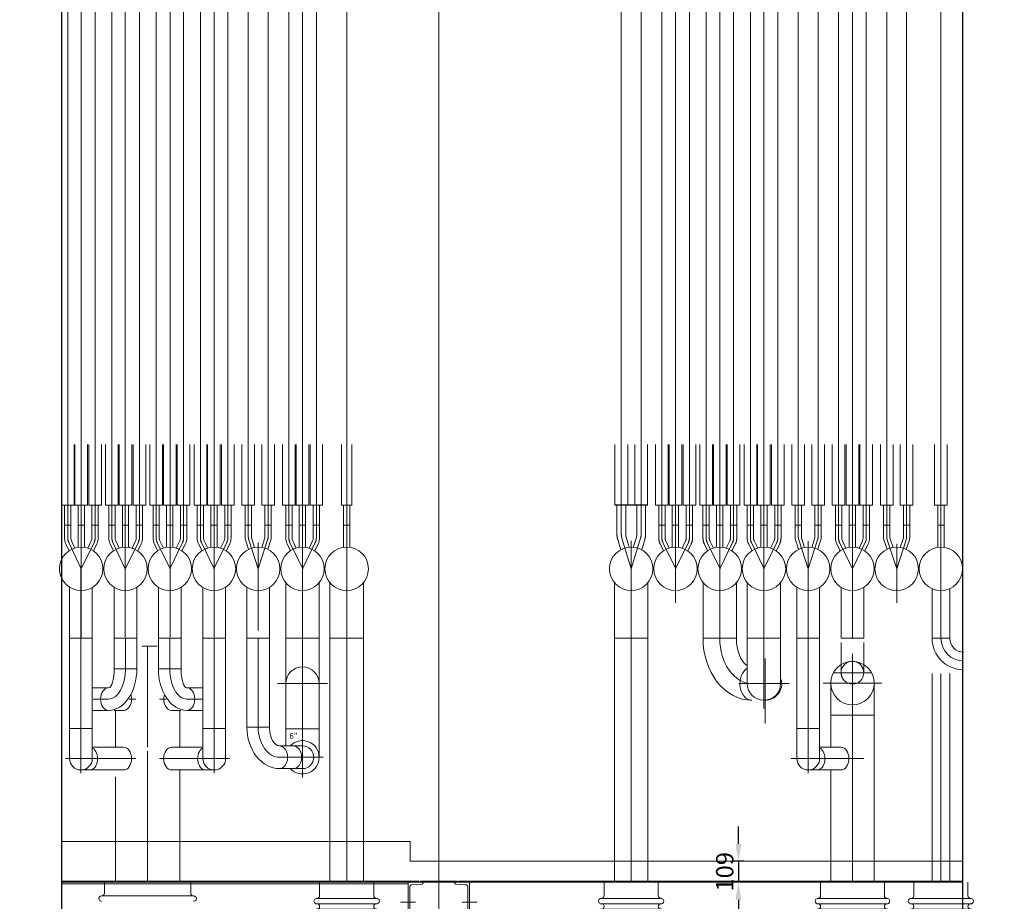
# Model space of a CAD drawing. Extents: x -105590 to 440699, y -64363 to 197490.
# Drawn here: x 261707 to 266671, y 41785 to 46228 of the extents above; entities that cross this region are included whole.
import ezdxf
from ezdxf.enums import TextEntityAlignment as Align

# ---------------------------------------------------------------- set-up
doc = ezdxf.new("R2010")
doc.units = 0
doc.header["$LTSCALE"] = 1000
doc.header["$MEASUREMENT"] = 0
for name, pattern in [('CENTER', [23.75, 20, -1.5, 0.75, -1.5]), ('DIVIDE2', [66, 60, -1.5, 0.75, -1.5, 0.75, -1.5]), ('HIDDEN', [0.375, 0.25, -0.125])]:
    doc.linetypes.add(name, pattern=pattern)
doc.layers.get('Defpoints').update_dxf_attribs({"linetype": 'CONTINUOUS'})
for name, color, linetype, lineweight in [('11CENTER-PIPE', 7, 'CONTINUOUS', 0), ('21STRUCT-STEEL', 7, 'CONTINUOUS', 0), ('31BOILER', 7, 'CONTINUOUS', 0), ('62DONOTUSETXT', 7, 'CONTINUOUS', 0), ('9PRESS-PARTS', 7, 'CONTINUOUS', 0)]:
    doc.layers.add(name, color=color, linetype=linetype, lineweight=lineweight)
for name, color, linetype in [('DIM', 2, 'CONTINUOUS'), ('DIM_SYMB', 3, 'CONTINUOUS'), ('DIVIDE2', 3, 'DIVIDE2')]:
    doc.layers.add(name, color=color, linetype=linetype)
doc.styles.add('DFT', font='txt.shx', dxfattribs={"width": 0.67, "bigfont": 'bzdft.shx'})
doc.styles.add('TXT', font='txt.shx')
doc.dimstyles.new('STANDARD$0', dxfattribs={"dimscale": 15, "dimtxt": 3.5, "dimasz": 3.5, "dimexe": 1, "dimexo": 0, "dimgap": 1.2, "dimtad": 1, "dimdec": 0, "dimzin": 0, "dimdsep": 46, "dimtxsty": 'DFT', "dimcen": 3, "dimclrd": 2, "dimclre": 2, "dimclrt": 5, "dimaunit": 1, "dimadec": 0, "dimazin": 0, "dimtfac": 1, "dimtdec": 0, "dimtix": 1, "dimtmove": 2, "dimatfit": 3, "dimfxl": 0, "dimtolj": 1, "dimtzin": 1, "dimarcsym": 0})

# ---------------------------------------------------------------- blocks, each defined once
blk = doc.blocks.new('BELL$6')
at = {"layer": '11CENTER-PIPE', "color": 1, "linetype": 'Continuous', "lineweight": 0}
for p, q in [((-136.5, 350), (136.5, 350)), ((-136.5, 350), (-136.5, 339)), ((136.5, 350), (136.5, 339)), ((-150.8, 324.7), (140.7, 324.7)), ((136.5, 344), (-136.5, 344)), ((150.7, 297.7), (-150.8, 297.7)), ((-150.8, 270.6), (150.7, 270.6)), ((150.7, 243.5), (-150.8, 243.5)), ((-150.8, 216.4), (150.7, 216.4)), ((150.7, 189.4), (-150.8, 189.4)), ((-150.8, 162.3), (150.7, 162.3)), ((150.7, 135.2), (-150.8, 135.2)), ((-150.8, 108.1), (157.7, 108.1)), ((150.7, 81.1), (-150.8, 81.1)), ((-136.5, 67.5), (-136.5, 0)), ((136.5, 67.5), (136.5, 0))]:
    blk.add_line(p, q, dxfattribs=at)
for centre, start, end in [((-150.7, 339), 270.0011, 0.0014), ((150.7, 339), 179.9986, 269.9989)]:
    blk.add_arc(centre, 14.2, start, end, dxfattribs=at)
for centre, major_axis, start_param, end_param in [((-150.7, 311.2), (14.2, 0), 1.570778, 4.712408), ((150.7, 311.2), (-14.2, 0), 1.570778, 4.712408), ((-150.7, 257.1), (14.2, 0), 1.570778, 4.712408), ((-150.7, 284.1), (14.2, 0), 4.712408, 7.853963), ((150.7, 284.1), (-14.2, 0), 4.712408, 7.853963), ((150.7, 257.1), (-14.2, 0), 1.570778, 4.712408), ((-150.7, 202.9), (14.2, 0), 1.570778, 4.712408), ((-150.7, 230), (14.2, 0), 4.712408, 7.853963), ((150.7, 230), (-14.2, 0), 4.712408, 7.853963), ((150.7, 202.9), (-14.2, 0), 1.570778, 4.712408), ((-150.7, 148.8), (14.2, 0), 1.570778, 4.712408), ((-150.7, 175.8), (14.2, 0), 4.712408, 7.853963), ((150.7, 175.8), (-14.2, 0), 4.712408, 7.853963), ((150.7, 148.8), (-14.2, 0), 1.570778, 4.712408), ((-150.7, 94.6), (14.2, 0), 1.570778, 4.712408), ((-150.7, 121.7), (14.2, 0), 4.712408, 7.853963), ((150.7, 121.7), (-14.2, 0), 4.712408, 7.853963), ((150.7, 94.6), (-14.2, 0), 1.570778, 4.712408), ((-150.7, 67.5), (14.2, 0), 0, 1.570778), ((150.7, 67.5), (-14.2, 0), 4.712408, 6.283185)]:
    blk.add_ellipse(centre, major_axis=major_axis, ratio=0.95, start_param=start_param, end_param=end_param, dxfattribs=at)
blk = doc.blocks.new('BELL$8')
at = {"layer": '11CENTER-PIPE', "color": 1, "linetype": 'Continuous', "lineweight": 0}
for p, q in [((-160.5, 400), (160.5, 400)), ((-160.5, 400), (-160.5, 339)), ((160.5, 400), (160.5, 339)), ((-174.8, 324.7), (164.7, 324.7)), ((160.5, 344), (-160.5, 344)), ((174.7, 297.7), (-174.8, 297.7)), ((-174.8, 270.6), (174.7, 270.6)), ((174.7, 243.5), (-174.8, 243.5)), ((-174.8, 216.4), (174.7, 216.4)), ((174.7, 189.4), (-174.8, 189.4)), ((-174.8, 162.3), (174.7, 162.3)), ((174.7, 135.2), (-174.8, 135.2)), ((-174.8, 108.1), (181.7, 108.1)), ((174.7, 81.1), (-174.8, 81.1)), ((-160.5, 67.5), (-160.5, 0)), ((160.5, 67.5), (160.5, 0))]:
    blk.add_line(p, q, dxfattribs=at)
for centre, start, end in [((-174.7, 339), 270.0011, 0.0014), ((174.7, 339), 179.9986, 269.9989)]:
    blk.add_arc(centre, 14.2, start, end, dxfattribs=at)
for centre, major_axis, start_param, end_param in [((-174.7, 311.2), (14.2, 0), 1.570778, 4.712408), ((174.7, 311.2), (-14.2, 0), 1.570778, 4.712408), ((-174.7, 257.1), (14.2, 0), 1.570778, 4.712408), ((-174.7, 284.1), (14.2, 0), 4.712408, 7.853963), ((174.7, 284.1), (-14.2, 0), 4.712408, 7.853963), ((174.7, 257.1), (-14.2, 0), 1.570778, 4.712408), ((-174.7, 202.9), (14.2, 0), 1.570778, 4.712408), ((-174.7, 230), (14.2, 0), 4.712408, 7.853963), ((174.7, 230), (-14.2, 0), 4.712408, 7.853963), ((174.7, 202.9), (-14.2, 0), 1.570778, 4.712408), ((-174.7, 148.8), (14.2, 0), 1.570778, 4.712408), ((-174.7, 175.8), (14.2, 0), 4.712408, 7.853963), ((174.7, 175.8), (-14.2, 0), 4.712408, 7.853963), ((174.7, 148.8), (-14.2, 0), 1.570778, 4.712408), ((-174.7, 94.6), (14.2, 0), 1.570778, 4.712408), ((-174.7, 121.7), (14.2, 0), 4.712408, 7.853963), ((174.7, 121.7), (-14.2, 0), 4.712408, 7.853963), ((174.7, 94.6), (-14.2, 0), 1.570778, 4.712408), ((-174.7, 67.5), (14.2, 0), 0, 1.570778), ((174.7, 67.5), (-14.2, 0), 4.712408, 6.283185)]:
    blk.add_ellipse(centre, major_axis=major_axis, ratio=0.95, start_param=start_param, end_param=end_param, dxfattribs=at)
blk = doc.blocks.new('AT200')
at = {"layer": '11CENTER-PIPE', "color": 7, "linetype": 'HIDDEN', "lineweight": 0}
blk.add_line((-37.5, 0), (37.5, 0), dxfattribs=at)
at = {"layer": '21STRUCT-STEEL', "color": 3, "linetype": 'HIDDEN', "lineweight": 0}
blk.add_lwpolyline([(75, 100), (0, 100), (0, -100), (75, -100), (75, -97, 0.391015), (69.5, -91.1), (19.1, -87, -0.391018), (8.5, -75.6), (8.5, 75.6, -0.391018), (19.1, 87), (69.5, 91.1, 0.391015), (75, 97), (75, 100)], format="xyb", dxfattribs=at)
blk = doc.blocks.new('*D381')
at = {"layer": 'Defpoints', "color": 0, "transparency": 16777216}
for p in [(265358.8, 41987.2), (265330.3, 41881.2), (265358.8, 41881.2)]:
    blk.add_point(p, dxfattribs=at)
at = {"layer": 'DIM', "color": 2, "lineweight": -2, "transparency": 16777216}
for p, q in [((265330.3, 42074.7), (265330.3, 42162.2)), ((265358.8, 41987.2), (265305.3, 41987.2)), ((265330.3, 41987.2), (265330.3, 41881.2)), ((265358.8, 41881.2), (265305.3, 41881.2)), ((265330.3, 41793.7), (265330.3, 41706.2))]:
    blk.add_line(p, q, dxfattribs=at)
at = {"layer": 'DIM', "color": 2, "transparency": 16777216}
for points in [[(265315.7, 42074.7), (265344.9, 42074.7), (265330.3, 41987.2)], [(265315.7, 41793.7), (265344.9, 41793.7), (265330.3, 41881.2)]]:
    blk.add_solid(points, dxfattribs=at)
at = {"layer": 'DIM', "color": 5, "transparency": 16777216, "insert": (265261.5, 41934.2), "char_height": 87.5, "attachment_point": 5, "rotation": 90, "style": 'DFT'}
blk.add_mtext('\\A1;109', dxfattribs=at)

msp = doc.modelspace()

# ---------------------------------------------------------------- linework, layer by layer
at = {"layer": '11CENTER-PIPE', "color": 8, "linetype": 'Continuous'}
for p, q in [((261949.335, 43616.236), (261949.335, 47948.233)), ((262087.771, 43616.236), (262087.771, 47948.233)), ((262172.335, 43616.236), (262172.335, 47948.233)), ((262310.771, 43616.236), (262310.771, 47948.233)), ((262395.335, 43616.236), (262395.335, 47948.233)), ((262533.771, 43616.236), (262533.771, 47948.233)), ((262618.335, 43616.236), (262618.335, 47948.233)), ((262756.771, 43616.236), (262756.771, 47948.233)), ((262859.771, 43622.975), (262859.771, 47948.233)), ((262959.771, 43622.975), (262959.771, 47948.233)), ((263064.335, 43616.236), (263064.335, 47948.233)), ((263202.771, 43616.236), (263202.771, 47948.233)), ((264740.209, 43635.176), (264740.209, 47948.233)), ((264840.209, 43635.176), (264840.209, 47948.233)), ((264944.773, 43616.236), (264944.773, 47948.233)), ((265013.209, 43570.721), (265013.209, 47948.233)), ((265083.209, 43616.236), (265083.209, 47948.233)), ((265167.773, 43616.236), (265167.773, 47948.233)), ((265236.209, 43570.721), (265236.209, 47948.233)), ((265306.209, 43616.236), (265306.209, 47948.233)), ((265390.773, 43616.236), (265390.773, 47948.233)), ((265459.209, 43614.471), (265459.209, 47948.233)), ((265529.209, 43616.236), (265529.209, 47948.233)), ((265632.209, 43622.975), (265632.209, 47948.233)), ((265732.209, 43622.975), (265732.209, 47948.233)), ((265835.209, 43616.236), (265835.209, 47948.233)), ((265975.209, 43616.236), (265975.209, 47948.233)), ((266078.209, 43622.975), (266078.209, 47948.233)), ((266178.209, 43622.975), (266178.209, 47948.233)), ((266351.209, 43111.169), (266351.209, 47948.233)), ((263355.771, 43570.721), (263355.771, 47863.657))]:
    msp.add_line(p, q, dxfattribs=at)
at = {"layer": '11CENTER-PIPE', "color": 8, "linetype": 'Continuous', "lineweight": 0}
for p, q in [((262017.771, 43111.173), (262017.771, 47948.233)), ((262239.209, 47948.233), (262239.209, 43461.171)), ((262465.335, 47948.233), (262465.335, 43117.171)), ((262688.335, 47948.233), (262688.335, 43117.171)), ((263132.771, 43111.213), (263132.771, 47948.233)), ((265905.209, 43111.213), (265905.209, 47948.233)), ((263820.209, 39356.171), (263820.209, 47923.233)), ((261917.435, 43781.171), (261917.435, 44087.737)), ((261981.235, 43781.171), (261981.235, 44087.737)), ((261985.871, 43781.171), (261985.871, 44087.737)), ((262049.671, 43781.171), (262049.671, 44087.737)), ((262055.871, 43781.171), (262055.871, 44087.737)), ((262119.671, 43781.171), (262119.671, 44087.737)), ((262140.435, 43781.171), (262140.435, 44087.737)), ((262204.235, 43781.171), (262204.235, 44087.737)), ((262208.871, 43781.171), (262208.871, 44087.737)), ((262272.671, 43781.171), (262272.671, 44087.737)), ((262278.871, 43781.171), (262278.871, 44087.737)), ((262342.671, 43781.171), (262342.671, 44087.737)), ((262363.435, 43781.171), (262363.435, 44087.737)), ((262427.235, 43781.171), (262427.235, 44087.737)), ((262431.871, 43781.171), (262431.871, 44087.737)), ((262495.671, 43781.171), (262495.671, 44087.737)), ((262501.871, 43781.171), (262501.871, 44087.737)), ((262565.671, 43781.171), (262565.671, 44087.737)), ((262586.435, 43781.171), (262586.435, 44087.737)), ((262650.235, 43781.171), (262650.235, 44087.737)), ((262654.871, 43781.171), (262654.871, 44087.737)), ((262718.671, 43781.171), (262718.671, 44087.737)), ((262724.871, 43781.171), (262724.871, 44087.737)), ((262788.671, 43781.171), (262788.671, 44087.737)), ((261981.235, 43781.171), (261917.435, 43781.171)), ((261933.435, 43616.236), (261933.435, 43781.171)), ((261965.235, 43616.236), (261965.235, 43781.171)), ((261985.871, 43781.171), (262049.671, 43781.171)), ((262001.871, 43569.561), (262001.871, 43781.171)), ((262033.671, 43569.561), (262033.671, 43781.171)), ((262055.871, 43781.171), (262119.671, 43781.171)), ((262071.871, 43616.236), (262071.871, 43781.171)), ((262103.671, 43616.236), (262103.671, 43781.171)), ((262204.235, 43781.171), (262140.435, 43781.171)), ((262156.435, 43616.236), (262156.435, 43781.171)), ((262188.235, 43616.236), (262188.235, 43781.171)), ((262208.871, 43781.171), (262272.671, 43781.171)), ((262224.871, 43569.561), (262224.871, 43781.171)), ((262256.671, 43569.561), (262256.671, 43781.171)), ((262278.871, 43781.171), (262342.671, 43781.171)), ((262294.871, 43616.236), (262294.871, 43781.171)), ((262326.671, 43616.236), (262326.671, 43781.171)), ((262427.235, 43781.171), (262363.435, 43781.171)), ((262379.435, 43616.236), (262379.435, 43781.171)), ((262411.235, 43616.236), (262411.235, 43781.171)), ((262431.871, 43781.171), (262495.671, 43781.171)), ((262447.871, 43569.561), (262447.871, 43781.171)), ((262479.671, 43569.561), (262479.671, 43781.171)), ((262501.871, 43781.171), (262565.671, 43781.171)), ((262517.871, 43616.236), (262517.871, 43781.171)), ((262549.671, 43616.236), (262549.671, 43781.171)), ((262650.235, 43781.171), (262586.435, 43781.171)), ((262602.435, 43616.236), (262602.435, 43781.171)), ((262634.235, 43616.236), (262634.235, 43781.171)), ((262654.871, 43781.171), (262718.671, 43781.171)), ((262670.871, 43569.561), (262670.871, 43781.171)), ((262702.671, 43569.561), (262702.671, 43781.171)), ((262724.871, 43781.171), (262788.671, 43781.171)), ((262740.871, 43616.236), (262740.871, 43781.171)), ((262772.671, 43616.236), (262772.671, 43781.171)), ((261965.235, 43681.171), (261933.435, 43681.171)), ((262033.671, 43681.171), (262001.871, 43681.171)), ((262103.671, 43681.171), (262071.871, 43681.171)), ((262188.235, 43681.171), (262156.435, 43681.171)), ((262256.671, 43681.171), (262224.871, 43681.171)), ((262326.671, 43681.171), (262294.871, 43681.171)), ((262411.235, 43681.171), (262379.435, 43681.171)), ((262479.671, 43681.171), (262447.871, 43681.171)), ((262549.671, 43681.171), (262517.871, 43681.171)), ((262634.235, 43681.171), (262602.435, 43681.171)), ((262702.671, 43681.171), (262670.871, 43681.171)), ((262772.671, 43681.171), (262740.871, 43681.171)), ((261957.529, 43551.622), (261940.104, 43587.347)), ((261986.111, 43565.562), (261968.686, 43601.288)), ((262050.995, 43565.562), (262068.42, 43601.288)), ((262079.577, 43551.622), (262097.001, 43587.347)), ((262180.529, 43551.622), (262163.104, 43587.347)), ((262209.111, 43565.562), (262191.686, 43601.288)), ((262273.995, 43565.562), (262291.42, 43601.288)), ((262302.577, 43551.622), (262320.001, 43587.347)), ((262403.529, 43551.622), (262386.104, 43587.347)), ((262432.111, 43565.562), (262414.686, 43601.288)), ((262496.995, 43565.562), (262514.42, 43601.288)), ((262525.577, 43551.622), (262543.001, 43587.347)), ((262626.529, 43551.622), (262609.104, 43587.347)), ((262655.111, 43565.562), (262637.686, 43601.288)), ((262719.995, 43565.562), (262737.42, 43601.288)), ((262748.577, 43551.622), (262766.001, 43587.347)), ((262909.771, 43594.21), (262909.771, 43150.171)), ((265682.209, 43111.213), (265682.209, 43600.829)), ((261959.059, 43367.709), (261959.059, 43111.213)), ((262073.359, 43367.709), (262073.359, 43111.213)), ((262183.623, 43367.709), (262183.623, 43111.213)), ((262297.923, 43367.709), (262297.923, 43111.213)), ((262406.621, 43367.709), (262406.621, 43111.213)), ((262520.921, 43367.709), (262520.921, 43111.213)), ((262631.185, 43367.709), (262631.185, 43111.213)), ((262745.485, 43367.709), (262745.485, 43111.213)), ((262073.359, 43111.213), (261959.059, 43111.213)), ((261959.059, 42504.572), (261959.059, 43111.213)), ((262016.209, 43111.213), (262016.209, 42430.944)), ((262073.359, 43111.213), (262073.359, 42504.572)), ((262297.923, 43111.213), (262183.623, 43111.213)), ((262183.623, 43111.213), (262183.623, 42956.972)), ((262240.773, 43111.213), (262240.773, 42956.972)), ((262297.923, 42956.972), (262297.923, 43111.213)), ((262406.621, 43111.213), (262520.921, 43111.213)), ((262406.621, 42956.972), (262406.621, 43111.213)), ((262463.771, 43111.213), (262463.771, 42956.972)), ((262520.921, 43111.213), (262520.921, 42956.972)), ((262631.185, 43111.213), (262745.485, 43111.213)), ((262631.185, 43111.213), (262631.185, 42504.572)), ((262688.335, 43111.213), (262688.335, 42430.944)), ((262745.485, 42504.572), (262745.485, 43111.213)), ((262852.621, 42663.513), (262852.621, 43111.213)), ((262909.771, 42663.513), (262909.771, 43111.213)), ((262966.921, 42663.513), (262966.921, 43111.213)), ((263048.621, 43111.213), (263216.921, 43111.213)), ((263048.621, 42882.613), (263048.621, 43111.213)), ((263132.771, 42408.613), (263132.771, 43111.213)), ((263216.921, 43111.213), (263216.921, 42882.613)), ((263439.92, 43111.173), (263271.62, 43111.173)), ((263271.62, 43111.173), (263271.62, 41881.171)), ((263355.77, 43111.173), (263355.77, 41881.171)), ((263439.92, 43111.173), (263439.92, 41881.171)), ((264706.059, 41881.171), (264706.059, 43111.213)), ((264706.059, 43111.213), (264874.359, 43111.213)), ((264790.209, 41881.171), (264790.209, 43111.213)), ((264874.359, 41881.171), (264874.359, 43111.213)), ((265152.059, 43111.213), (265320.359, 43111.213)), ((265375.059, 42882.613), (265375.059, 43111.213)), ((265375.059, 43111.213), (265543.359, 43111.213)), ((265459.209, 42756.388), (265459.209, 43111.213)), ((265543.359, 43111.213), (265543.359, 42882.613)), ((265625.339, 42504.572), (265625.339, 43111.213)), ((265682.489, 43111.213), (265682.489, 42430.944)), ((265739.639, 43111.213), (265739.639, 42504.572)), ((265848.339, 43089.972), (265848.339, 42937.572)), ((265962.639, 43089.972), (265962.639, 42937.572)), ((266395.659, 43111.169), (266306.759, 43111.169)), ((262400.553, 43070.673), (262325.553, 43070.673)), ((262352.272, 43070.673), (262352.272, 42561.722)), ((265905.209, 42662.522), (265905.209, 43032.822)), ((265464.808, 43008.838), (265464.808, 42681.388)), ((262183.623, 42956.972), (262297.923, 42956.972)), ((262520.921, 42956.972), (262406.621, 42956.972)), ((266000.459, 42937.572), (265809.959, 42937.572)), ((265823.709, 42937.572), (265986.709, 42937.572)), ((266306.759, 42934.171), (266306.759, 41881.169)), ((266351.209, 42934.171), (266351.209, 41881.169)), ((266395.659, 42934.171), (266395.659, 41881.169)), ((266052.859, 42885.172), (265757.559, 42885.172)), ((265795.939, 42561.722), (265795.939, 42885.172)), ((262075.991, 42861.722), (262155.721, 42861.722)), ((262155.275, 42861.722), (262076.261, 42861.722)), ((262628.553, 42861.722), (262548.823, 42861.722)), ((262549.269, 42861.722), (262628.283, 42861.722)), ((263006.546, 42882.613), (263258.996, 42882.613)), ((263048.621, 42654.013), (263048.621, 42882.613)), ((263216.921, 42882.613), (263216.921, 42654.013)), ((265585.434, 42882.613), (265332.984, 42882.613)), ((266015.039, 41881.159), (266015.039, 42882.613)), ((262155.297, 42804.571), (262077.991, 42804.571)), ((262292.991, 42804.571), (262258.991, 42804.571)), ((262411.553, 42804.571), (262445.553, 42804.571)), ((262549.247, 42804.571), (262626.553, 42804.571)), ((262073.991, 42747.422), (262155.297, 42747.422)), ((262155.297, 42747.422), (262081.991, 42747.422)), ((262183.991, 42747.422), (262230.991, 42747.422)), ((262190.372, 42747.422), (262190.372, 42561.722)), ((262190.372, 42747.422), (262190.372, 42561.722)), ((262520.553, 42747.422), (262473.553, 42747.422)), ((262514.172, 42747.422), (262514.172, 42561.722)), ((262549.247, 42747.422), (262622.553, 42747.422)), ((262630.553, 42747.422), (262549.247, 42747.422)), ((265795.939, 42723.447), (266015.039, 42723.447)), ((265905.489, 41881.159), (265905.489, 42700.623)), ((261959.059, 42656.972), (262073.359, 42656.972)), ((262745.485, 42656.972), (262631.185, 42656.972)), ((262852.621, 42663.513), (262966.921, 42663.513)), ((263048.621, 42654.013), (263048.621, 42568.263)), ((263216.921, 42654.013), (263048.621, 42654.013)), ((263216.921, 42654.013), (263048.621, 42654.013)), ((263216.921, 42511.113), (263216.921, 42654.013)), ((265625.339, 42656.972), (265739.639, 42656.972)), ((262230.991, 42561.722), (262076.261, 42561.722)), ((262352.272, 42542.171), (262352.272, 41881.171)), ((262473.553, 42561.722), (262628.283, 42561.722)), ((263017.534, 42568.263), (263132.771, 42568.263)), ((265847.095, 42561.722), (265742.541, 42561.722)), ((262292.991, 42504.571), (261938.991, 42504.571)), ((262411.553, 42504.571), (262765.553, 42504.571)), ((263237.553, 42511.113), (263006.546, 42511.113)), ((265595.865, 42504.572), (265962.707, 42504.572)), ((262016.209, 42447.422), (262230.991, 42447.422)), ((262688.335, 42447.422), (262473.553, 42447.422)), ((262514.172, 42447.422), (262514.172, 41881.171)), ((263017.534, 42453.963), (263132.771, 42453.963)), ((265682.489, 42447.422), (265847.095, 42447.422)), ((265795.939, 41881.159), (265795.939, 42447.422)), ((262190.372, 42413.171), (262190.372, 41881.171)), ((262134.781, 41826.08), (262134.781, 41881.171)), ((262514.172, 41881.171), (262190.372, 41881.171)), ((262569.763, 41826.08), (262569.763, 41881.171)), ((263439.92, 41881.171), (263271.62, 41881.171)), ((262120.531, 41812.541), (262584.029, 41812.541))]:
    msp.add_line(p, q, dxfattribs=at)
at = {"layer": '11CENTER-PIPE', "color": 8, "linetype": 'CENTER', "lineweight": 0}
for p, q in [((262017.771, 43461.171), (261954.395, 43594.317)), ((262017.771, 43461.171), (262082.711, 43594.317)), ((262239.209, 43461.171), (262177.395, 43594.317)), ((262239.209, 43461.171), (262305.711, 43594.317)), ((262465.335, 43461.171), (262400.395, 43594.317)), ((262463.771, 43461.171), (262528.711, 43594.317)), ((262688.335, 43461.171), (262623.395, 43594.317)), ((262686.771, 43461.171), (262751.711, 43594.317)), ((262016.209, 43461.171), (262016.209, 43117.171)), ((262239.209, 43461.171), (262239.209, 43117.171))]:
    msp.add_line(p, q, dxfattribs=at)
at = {"layer": '11CENTER-PIPE', "color": 8, "linetype": 'Continuous', "lineweight": 0}
for centre, radius in [((262017.771, 43461.171), 109.55), ((262240.771, 43461.171), 109.55), ((262463.771, 43461.171), 109.55), ((262686.771, 43461.171), 109.55), ((265905.209, 42885.173), 109.55), ((265905.209, 42937.573), 57.15)]:
    msp.add_circle(centre, radius, dxfattribs=at)
for centre, radius, start, end in [((261999.335, 43616.236), 65.9, 180, 206), ((261999.335, 43616.236), 34.1, 180, 206), ((262037.771, 43616.236), 34.1, 334, 0), ((262037.771, 43616.236), 65.9, 334, 0), ((262222.335, 43616.236), 65.9, 180, 206), ((262222.335, 43616.236), 34.1, 180, 206), ((262260.771, 43616.236), 34.1, 334, 0), ((262260.771, 43616.236), 65.9, 334, 0), ((262445.335, 43616.236), 65.9, 180, 206), ((262445.335, 43616.236), 34.1, 180, 206), ((262483.771, 43616.236), 34.1, 334, 0), ((262483.771, 43616.236), 65.9, 334, 0), ((262668.335, 43616.236), 65.9, 180, 206), ((262668.335, 43616.236), 34.1, 180, 206), ((262706.771, 43616.236), 34.1, 334, 0), ((262706.771, 43616.236), 65.9, 334, 0), ((266465.509, 43111.169), 158.75, 180, 270), ((266465.509, 43111.169), 114.3, 180, 270), ((266465.509, 43111.169), 69.85, 180, 270), ((263132.771, 42882.613), 84.15, 0, 180), ((265905.49, 42937.572), 57.15, 180, 0), ((265464.808, 42882.613), 84.15, 270, 14.210364), ((265459.209, 42882.613), 84.15, 180, 0), ((263132.771, 42511.114), 84.15, 222.777047, 137.223411), ((263132.771, 42511.113), 57.15, 270, 90), ((262016.21, 42504.572), 57.15, 180, 0), ((262688.334, 42504.572), 57.15, 180, 0), ((265682.49, 42504.572), 57.15, 180, 0)]:
    msp.add_arc(centre, radius, start, end, dxfattribs=at)
at = {"layer": '11CENTER-PIPE', "color": 8, "linetype": 'CENTER', "lineweight": 0}
for centre, start, end in [((261999.335, 43616.236), 180, 206), ((262037.771, 43616.236), 334, 0), ((262222.335, 43616.236), 180, 206), ((262260.771, 43616.236), 334, 0), ((262445.335, 43616.236), 180, 206), ((262483.771, 43616.236), 334, 0), ((262668.335, 43616.236), 180, 206), ((262706.771, 43616.236), 334, 0)]:
    msp.add_arc(centre, 50, start, end, dxfattribs=at)
at = {"layer": '11CENTER-PIPE', "color": 8, "linetype": 'Continuous', "lineweight": 0, "extrusion": (0, 0, -1)}
for centre, major_axis, ratio, start_param, end_param in [((265397.853, 43111.213), (0, 312.75), 0.78591386, 3.14159265, 4.71238898), ((265397.853, 43111.213), (0, 228.6), 0.70710656, 3.14159265, 4.71238898), ((265397.853, 43111.213), (0, 144.45), 0.53648017, 3.45696943, 4.71238898), ((262155.297, 42956.972), (0, 209.551), 0.68062667, 1.57079633, 3.14159265), ((262155.297, 42956.972), (0, 152.401), 0.56086246, 1.57079633, 3.14159265), ((262155.297, 42956.972), (0, 95.251), 0.2973827, 1.57079633, 3.14159265), ((262549.247, 42956.972), (0, 209.551), 0.68062667, 3.14159265, 4.71238898), ((262549.247, 42956.972), (0, 152.401), 0.56086246, 3.14159265, 4.71238898), ((262549.247, 42956.972), (0, 95.251), 0.2973827, 3.14159265, 4.71238898), ((265397.853, 42882.613), (0, 84.15), 0.70710678, 3.14159299, 5.87164947), ((262155.296, 42804.572), (0, 57.15), 0.70710678, 3.14159265, 6.28265579), ((262549.247, 42804.572), (0, 57.15), 0.70710678, 0.00052951, 3.14159265), ((262230.99, 42804.572), (0, 57.15), 0.70710678, 1.2174726, 3.14159047), ((262473.553, 42804.572), (0, 57.15), 0.70710678, 3.14159484, 5.06571271), ((263017.534, 42663.513), (0, 209.55), 0.78698659, 3.14159265, 4.71238898), ((263017.534, 42663.513), (0, 152.4), 0.70710656, 3.14159265, 4.71238898), ((263017.534, 42663.513), (0, 95.25), 0.5313705, 3.14159265, 4.71238898), ((262059.947, 42504.572), (0, 57.15), 0.70710678, 0.37497628, 3.14159047), ((262230.99, 42504.572), (0, 57.15), 0.70710678, 0.00000945, 3.14159047), ((262473.553, 42504.572), (0, 57.15), 0.70710678, 3.14159484, 6.28317586), ((262644.597, 42504.572), (0, 57.15), 0.70710678, 3.14159484, 5.90820903), ((263017.534, 42511.113), (0, 57.15), 0.70710656, -0.00001218, 3.14159264), ((263088.134, 42511.113), (0, 57.15), 0.70710678, -0.00000219, 3.14159478), ((265726.227, 42504.572), (0, 57.15), 0.70710678, 0.37497628, 3.14159047), ((265847.094, 42504.572), (0, 57.15), 0.70710678, 0.00000945, 3.14159047), ((262120.53, 41799.005), (14.25, 0), 0.95, 1.5707777, 4.71240783), ((262120.53, 41826.08), (-14.25, 0), 0.95, 3.14159265, 4.71237022), ((262584.013, 41826.08), (14.25, 0), 0.95, 1.57081509, 3.14159265), ((262584.013, 41799.005), (-14.25, 0), 0.95, 1.57077747, 4.7124076)]:
    msp.add_ellipse(centre, major_axis=major_axis, ratio=ratio, start_param=start_param, end_param=end_param, dxfattribs=at)
at = {"layer": '31BOILER', "color": 8, "linetype": 'CENTER', "lineweight": 0}
for p, q in [((263675.205, 42087.171), (261917.435, 42087.171)), ((263675.205, 42087.171), (263675.205, 41987.171)), ((263675.205, 41987.171), (266460.759, 41987.171))]:
    msp.add_line(p, q, dxfattribs=at)
at = {"layer": '31BOILER', "color": 8, "linetype": 'Continuous', "lineweight": 0}
for p, q in [((263720.205, 41887.171), (261917.435, 41887.171)), ((263665.209, 41881.171), (261917.435, 41881.171)), ((263665.209, 41873.771), (261917.435, 41873.771)), ((263720.259, 41887.171), (263720.259, 41881.171)), ((263727.659, 41881.171), (263912.659, 41881.171)), ((263727.759, 41887.171), (263727.759, 41881.171)), ((263912.659, 41887.171), (263727.759, 41887.171)), ((263912.759, 41881.171), (263727.759, 41881.171)), ((263912.759, 41881.171), (263727.759, 41881.171)), ((263912.759, 41881.171), (263727.759, 41881.171)), ((263912.659, 41881.171), (263727.759, 41881.171)), ((263790.208, 41887.17), (263850.208, 41887.17)), ((263912.659, 41887.171), (263912.659, 41881.171)), ((263920.159, 41887.171), (263920.159, 41881.171)), ((266460.759, 41887.171), (263920.213, 41887.171)), ((266460.759, 41881.171), (263975.209, 41881.171))]:
    msp.add_line(p, q, dxfattribs=at)
at = {"layer": '9PRESS-PARTS', "color": 8, "linetype": 'Continuous', "lineweight": 0}
for p, q in [((262827.871, 43781.171), (262827.871, 44087.737)), ((262891.671, 43781.171), (262891.671, 44087.737)), ((262927.871, 43781.171), (262927.871, 44087.737)), ((262991.671, 43781.171), (262991.671, 44087.737)), ((263032.435, 43781.171), (263032.435, 44087.737)), ((263096.235, 43781.171), (263096.235, 44087.737)), ((263100.871, 43781.171), (263100.871, 44087.737)), ((263164.671, 43781.171), (263164.671, 44087.737)), ((263170.871, 43781.171), (263170.871, 44087.737)), ((263234.671, 43781.171), (263234.671, 44087.737)), ((263329.871, 43781.171), (263329.871, 44087.737)), ((263381.671, 43781.171), (263381.671, 44087.737)), ((265600.309, 44087.737), (265600.309, 43781.171)), ((265664.109, 44087.737), (265664.109, 43781.171)), ((265700.309, 44087.737), (265700.309, 43781.171)), ((265764.109, 44087.737), (265764.109, 43781.171)), ((265803.309, 44087.737), (265803.309, 43781.171)), ((265867.109, 44087.737), (265867.109, 43781.171)), ((265873.309, 44087.737), (265873.309, 43781.171)), ((265937.109, 44087.737), (265937.109, 43781.171)), ((265943.309, 44087.737), (265943.309, 43781.171)), ((266007.109, 44087.737), (266007.109, 43781.171)), ((266046.309, 43781.171), (266046.309, 44087.737)), ((266110.109, 43781.171), (266110.109, 44087.737)), ((266146.309, 43781.171), (266146.309, 44087.737)), ((266210.109, 43781.171), (266210.109, 44087.737)), ((266319.309, 43781.171), (266319.309, 44087.737)), ((266383.109, 43781.171), (266383.109, 44087.737)), ((262891.671, 43781.171), (262827.871, 43781.171)), ((262843.871, 43622.975), (262843.871, 43781.171)), ((262875.671, 43622.975), (262875.671, 43781.171)), ((262927.871, 43781.171), (262991.671, 43781.171)), ((262943.871, 43622.975), (262943.871, 43781.171)), ((262975.671, 43622.975), (262975.671, 43781.171)), ((263096.235, 43781.171), (263032.435, 43781.171)), ((263048.435, 43616.236), (263048.435, 43781.171)), ((263080.235, 43616.236), (263080.235, 43781.171)), ((263100.871, 43781.171), (263164.671, 43781.171)), ((263116.871, 43569.561), (263116.871, 43781.171)), ((263148.671, 43569.561), (263148.671, 43781.171)), ((263170.871, 43781.171), (263234.671, 43781.171)), ((263186.871, 43616.236), (263186.871, 43781.171)), ((263218.671, 43616.236), (263218.671, 43781.171)), ((263381.671, 43781.171), (263329.871, 43781.171)), ((263339.871, 43569.561), (263339.871, 43781.171)), ((263371.671, 43569.561), (263371.671, 43781.171)), ((265600.309, 43781.171), (265664.109, 43781.171)), ((265616.309, 43781.171), (265616.309, 43622.975)), ((265648.109, 43781.171), (265648.109, 43622.975)), ((265764.109, 43781.171), (265700.309, 43781.171)), ((265716.309, 43781.171), (265716.309, 43622.975)), ((265748.109, 43781.171), (265748.109, 43622.975)), ((265867.109, 43781.171), (265803.309, 43781.171)), ((265819.309, 43781.171), (265819.309, 43616.236)), ((265851.109, 43781.171), (265851.109, 43616.236)), ((265937.109, 43781.171), (265873.309, 43781.171)), ((265889.309, 43781.171), (265889.309, 43569.561)), ((265921.109, 43781.171), (265921.109, 43569.561)), ((266007.109, 43781.171), (265943.309, 43781.171)), ((265959.309, 43781.171), (265959.309, 43616.236)), ((265991.109, 43781.171), (265991.109, 43616.236)), ((266110.109, 43781.171), (266046.309, 43781.171)), ((266062.309, 43781.171), (266062.309, 43622.975)), ((266094.109, 43781.171), (266094.109, 43622.975)), ((266146.309, 43781.171), (266210.109, 43781.171)), ((266162.309, 43781.171), (266162.309, 43622.975)), ((266194.109, 43781.171), (266194.109, 43622.975)), ((266383.109, 43781.171), (266319.309, 43781.171)), ((266335.309, 43781.171), (266335.309, 43569.561)), ((266367.109, 43781.171), (266367.109, 43569.561)), ((262875.671, 43681.171), (262843.871, 43681.171)), ((262975.671, 43681.171), (262943.871, 43681.171)), ((263080.235, 43681.171), (263048.435, 43681.171)), ((263148.671, 43681.171), (263116.871, 43681.171)), ((263218.671, 43681.171), (263186.871, 43681.171)), ((263371.671, 43681.171), (263339.871, 43681.171)), ((265616.309, 43681.171), (265648.109, 43681.171)), ((265716.309, 43681.171), (265748.109, 43681.171)), ((265819.309, 43681.171), (265851.109, 43681.171)), ((265889.309, 43681.171), (265921.109, 43681.171)), ((265959.309, 43681.171), (265991.109, 43681.171)), ((266062.309, 43681.171), (266094.109, 43681.171)), ((266194.109, 43681.171), (266162.309, 43681.171)), ((266367.109, 43681.171), (266335.309, 43681.171)), ((262861.155, 43559.343), (262847.096, 43602.611)), ((262891.398, 43569.17), (262877.34, 43612.437)), ((262928.143, 43569.17), (262942.202, 43612.437)), ((262958.387, 43559.343), (262972.445, 43602.611)), ((263072.529, 43551.622), (263055.104, 43587.347)), ((263101.111, 43565.562), (263083.686, 43601.288)), ((263165.995, 43565.562), (263183.42, 43601.288)), ((263194.577, 43551.622), (263212.001, 43587.347)), ((265633.593, 43559.343), (265619.534, 43602.611)), ((265663.836, 43569.17), (265649.778, 43612.437)), ((265700.581, 43569.17), (265714.64, 43612.437)), ((265730.825, 43559.343), (265744.883, 43602.611)), ((265843.403, 43551.622), (265825.978, 43587.347)), ((265871.985, 43565.562), (265854.56, 43601.288)), ((265938.433, 43565.562), (265955.858, 43601.288)), ((265967.015, 43551.622), (265984.439, 43587.347)), ((266079.593, 43559.343), (266065.534, 43602.611)), ((266109.836, 43569.17), (266095.778, 43612.437)), ((266146.581, 43569.17), (266160.64, 43612.437)), ((266176.825, 43559.343), (266190.883, 43602.611)), ((263048.621, 43111.213), (263048.621, 43391.028)), ((263216.921, 43111.213), (263216.921, 43391.028)), ((263271.621, 43391.063), (263271.621, 43111.213)), ((263439.921, 43391.063), (263439.921, 43111.213)), ((264706.059, 43391.063), (264706.059, 43111.213)), ((264874.359, 43391.063), (264874.359, 43111.213)), ((265152.059, 43111.213), (265152.059, 43391.028)), ((265320.359, 43111.213), (265320.359, 43391.028)), ((265375.059, 43111.213), (265375.059, 43391.028)), ((265543.359, 43111.213), (265543.359, 43391.028)), ((262852.621, 43111.213), (262852.621, 43367.709)), ((262966.921, 43111.213), (262966.921, 43367.709)), ((265625.059, 43367.709), (265625.059, 43111.213)), ((265739.359, 43367.709), (265739.359, 43111.213)), ((265848.059, 43367.709), (265848.059, 43111.213)), ((265962.359, 43367.709), (265962.359, 43111.213)), ((266306.758, 43111.169), (266306.758, 43361.044)), ((266395.658, 43111.169), (266395.658, 43361.044)), ((262073.359, 43111.213), (261959.059, 43111.213)), ((262631.185, 43111.213), (262745.485, 43111.213)), ((262852.621, 43111.213), (262966.921, 43111.213)), ((263439.921, 43111.213), (263271.621, 43111.213)), ((263439.921, 43111.213), (263271.621, 43111.213)), ((264874.359, 43111.213), (264706.059, 43111.213)), ((264874.359, 43111.213), (264706.059, 43111.213)), ((265625.059, 43111.213), (265739.359, 43111.213)), ((265625.059, 43111.213), (265739.359, 43111.213)), ((265848.059, 43111.213), (265962.359, 43111.213)), ((265848.059, 43111.213), (265962.359, 43111.213)), ((266395.658, 43111.169), (266306.758, 43111.169)), ((266395.658, 43111.169), (266306.758, 43111.169))]:
    msp.add_line(p, q, dxfattribs=at)
at = {"layer": '9PRESS-PARTS', "color": 8, "linetype": 'CENTER', "lineweight": 0}
for p, q in [((262909.771, 43461.171), (262862.218, 43607.524)), ((262909.771, 43461.171), (262957.324, 43607.524)), ((263134.335, 43461.171), (263069.395, 43594.317)), ((263132.771, 43461.171), (263197.711, 43594.317)), ((263355.771, 43111.213), (263355.771, 43614.471)), ((264790.209, 43461.171), (264743.267, 43614.71)), ((264790.209, 43461.171), (264837.15, 43614.71)), ((264790.209, 43111.213), (264790.209, 43601.963)), ((265014.773, 43461.171), (264949.833, 43594.317)), ((265013.209, 43289.171), (265013.209, 43614.471)), ((265013.209, 43461.171), (265078.149, 43594.317)), ((265237.773, 43461.171), (265172.833, 43594.317)), ((265236.209, 43111.213), (265236.209, 43614.471)), ((265236.209, 43461.171), (265301.149, 43594.317)), ((265460.773, 43461.171), (265395.833, 43594.317)), ((265459.209, 43111.213), (265459.209, 43614.471)), ((265459.209, 43461.171), (265524.149, 43594.317)), ((265682.209, 43461.171), (265634.656, 43607.524)), ((265682.209, 43461.171), (265729.762, 43607.524)), ((265905.209, 43461.171), (265840.269, 43594.317)), ((265905.209, 43461.171), (265970.149, 43594.317)), ((266128.209, 43461.171), (266080.656, 43607.524)), ((266128.209, 43461.171), (266175.762, 43607.524)), ((266128.209, 43289.171), (266128.209, 43586.303))]:
    msp.add_line(p, q, dxfattribs=at)
at = {"layer": '9PRESS-PARTS', "color": 8, "linetype": 'Continuous', "lineweight": 0}
for centre in [(263132.771, 43461.171), (263355.771, 43461.171), (264790.209, 43461.171), (265013.209, 43461.171), (265236.209, 43461.171), (265459.209, 43461.171), (265682.209, 43461.171), (265905.209, 43461.171), (266128.209, 43461.171), (266351.209, 43461.171)]:
    msp.add_circle(centre, 109.55, dxfattribs=at)
at = {"layer": '9PRESS-PARTS', "color": 8, "linetype": 'CENTER', "lineweight": 0}
for centre, radius, start, end in [((264810.209, 43635.176), 70, 180, 197), ((264770.209, 43635.176), 70, 343, 0), ((262909.771, 43622.975), 50, 180, 198), ((262909.771, 43622.975), 50, 342, 0), ((263114.335, 43616.236), 50, 180, 206), ((263152.771, 43616.236), 50, 334, 0), ((264994.773, 43616.236), 50, 180, 206), ((265033.209, 43616.236), 50, 334, 0), ((265217.773, 43616.236), 50, 180, 206), ((265256.209, 43616.236), 50, 334, 0), ((265440.773, 43616.236), 50, 180, 206), ((265479.209, 43616.236), 50, 334, 0), ((265682.209, 43622.975), 50, 180, 198), ((265682.209, 43622.975), 34.1, 180, 198), ((265682.209, 43622.975), 50, 342, 0), ((265885.209, 43616.236), 50, 180, 206), ((265925.209, 43616.236), 50, 334, 0), ((266128.209, 43622.975), 50, 180, 198), ((266128.209, 43622.975), 50, 342, 0)]:
    msp.add_arc(centre, radius, start, end, dxfattribs=at)
at = {"layer": '9PRESS-PARTS', "color": 8, "linetype": 'Continuous', "lineweight": 0}
for centre, radius, start, end in [((262909.771, 43622.975), 65.9, 180, 198), ((262909.771, 43622.975), 34.1, 180, 198), ((262909.771, 43622.975), 34.1, 342, 0), ((262909.771, 43622.975), 65.9, 342, 0), ((263114.335, 43616.236), 65.9, 180, 206), ((263114.335, 43616.236), 34.1, 180, 206), ((263152.771, 43616.236), 34.1, 334, 0), ((263152.771, 43616.236), 65.9, 334, 0), ((265682.209, 43622.975), 65.9, 180, 198), ((265682.209, 43622.975), 34.1, 342, 0), ((265682.209, 43622.975), 65.9, 342, 0), ((265885.209, 43616.236), 65.9, 180, 206), ((265885.209, 43616.236), 34.1, 180, 206), ((265925.209, 43616.236), 34.1, 334, 0), ((265925.209, 43616.236), 65.9, 334, 0), ((266128.209, 43622.975), 65.9, 180, 198), ((266128.209, 43622.975), 34.1, 180, 198), ((266128.209, 43622.975), 34.1, 342, 0), ((266128.209, 43622.975), 65.9, 342, 0), ((262909.771, 43461.171), 109.55, 180.000573, 180)]:
    msp.add_arc(centre, radius, start, end, dxfattribs=at)
at = {"layer": 'DIM_SYMB'}
for points in [[(261917.435, 69074.484), (261917.435, 53993.093), (262127.435, 53916.659), (261707.435, 53842.602), (261917.435, 53768.093), (261917.435, 38686.701)], [(266460.759, 69074.484), (266460.759, 53993.093), (266670.759, 53916.659), (266250.759, 53842.602), (266460.759, 53768.093), (266460.759, 38686.701)]]:
    msp.add_lwpolyline(points, dxfattribs=at)
at = {"layer": 'DIVIDE2', "color": 8, "lineweight": 0}
for p, q in [((264707.959, 44087.737), (264707.959, 43781.171)), ((264772.459, 44087.737), (264772.459, 43781.171)), ((264807.959, 44087.737), (264807.959, 43781.171)), ((264872.459, 44087.737), (264872.459, 43781.171)), ((264912.873, 43781.171), (264912.873, 44087.737)), ((264976.673, 43781.171), (264976.673, 44087.737)), ((264981.309, 43781.171), (264981.309, 44087.737)), ((265045.109, 43781.171), (265045.109, 44087.737)), ((265051.309, 43781.171), (265051.309, 44087.737)), ((265115.109, 43781.171), (265115.109, 44087.737)), ((265135.873, 43781.171), (265135.873, 44087.737)), ((265199.673, 43781.171), (265199.673, 44087.737)), ((265204.309, 43781.171), (265204.309, 44087.737)), ((265268.109, 43781.171), (265268.109, 44087.737)), ((265274.309, 43781.171), (265274.309, 44087.737)), ((265338.109, 43781.171), (265338.109, 44087.737)), ((265358.873, 43781.171), (265358.873, 44087.737)), ((265422.673, 43781.171), (265422.673, 44087.737)), ((265427.309, 43781.171), (265427.309, 44087.737)), ((265491.109, 43781.171), (265491.109, 44087.737)), ((265497.309, 43781.171), (265497.309, 44087.737)), ((265561.109, 43781.171), (265561.109, 44087.737)), ((264717.959, 43781.171), (264717.959, 43635.176)), ((264762.459, 43781.171), (264762.459, 43635.176)), ((264817.959, 43781.171), (264817.959, 43635.176)), ((264862.459, 43781.171), (264862.459, 43635.176)), ((264976.673, 43781.171), (264912.873, 43781.171)), ((264928.873, 43616.236), (264928.873, 43781.171)), ((264960.673, 43616.236), (264960.673, 43781.171)), ((264981.309, 43781.171), (265045.109, 43781.171)), ((264997.309, 43569.561), (264997.309, 43781.171)), ((265029.109, 43569.561), (265029.109, 43781.171)), ((265051.309, 43781.171), (265115.109, 43781.171)), ((265067.309, 43616.236), (265067.309, 43781.171)), ((265099.109, 43616.236), (265099.109, 43781.171)), ((265199.673, 43781.171), (265135.873, 43781.171)), ((265151.873, 43616.236), (265151.873, 43781.171)), ((265183.673, 43616.236), (265183.673, 43781.171)), ((265204.309, 43781.171), (265268.109, 43781.171)), ((265220.309, 43569.561), (265220.309, 43781.171)), ((265252.109, 43569.561), (265252.109, 43781.171)), ((265274.309, 43781.171), (265338.109, 43781.171)), ((265290.309, 43616.236), (265290.309, 43781.171)), ((265322.109, 43616.236), (265322.109, 43781.171)), ((265422.673, 43781.171), (265358.873, 43781.171)), ((265374.873, 43616.236), (265374.873, 43781.171)), ((265406.673, 43616.236), (265406.673, 43781.171)), ((265427.309, 43781.171), (265491.109, 43781.171)), ((265443.309, 43569.561), (265443.309, 43781.171)), ((265475.109, 43569.561), (265475.109, 43781.171)), ((265497.309, 43781.171), (265561.109, 43781.171)), ((265513.309, 43616.236), (265513.309, 43781.171)), ((265545.109, 43616.236), (265545.109, 43781.171)), ((264960.673, 43681.171), (264928.873, 43681.171)), ((265029.109, 43681.171), (264997.309, 43681.171)), ((265099.109, 43681.171), (265067.309, 43681.171)), ((265183.673, 43681.171), (265151.873, 43681.171)), ((265252.109, 43681.171), (265220.309, 43681.171)), ((265322.109, 43681.171), (265290.309, 43681.171)), ((265406.673, 43681.171), (265374.873, 43681.171)), ((265475.109, 43681.171), (265443.309, 43681.171)), ((265545.109, 43681.171), (265513.309, 43681.171)), ((264737.569, 43557.246), (264721.99, 43608.204)), ((264780.125, 43570.256), (264764.545, 43621.215)), ((264800.293, 43570.256), (264815.872, 43621.215)), ((264842.848, 43557.246), (264858.428, 43608.204)), ((264952.967, 43551.622), (264935.542, 43587.347)), ((264981.549, 43565.562), (264964.124, 43601.288)), ((265046.433, 43565.562), (265063.858, 43601.288)), ((265075.015, 43551.622), (265092.439, 43587.347)), ((265175.967, 43551.622), (265158.542, 43587.347)), ((265204.549, 43565.562), (265187.124, 43601.288)), ((265269.433, 43565.562), (265286.858, 43601.288)), ((265298.015, 43551.622), (265315.439, 43587.347)), ((265398.967, 43551.622), (265381.542, 43587.347)), ((265427.549, 43565.562), (265410.124, 43601.288)), ((265492.433, 43565.562), (265509.858, 43601.288)), ((265521.015, 43551.622), (265538.439, 43587.347))]:
    msp.add_line(p, q, dxfattribs=at)
at = {"layer": 'DIVIDE2', "color": 8}
msp.add_line((264872.459, 43781.171), (264707.959, 43781.171), dxfattribs=at)
at = {"layer": 'DIVIDE2', "color": 8, "lineweight": 0}
for centre, radius, start, end in [((264810.209, 43635.176), 92.25, 180, 197), ((264810.209, 43635.176), 47.75, 180, 197), ((264770.209, 43635.176), 47.75, 343, 0), ((264770.209, 43635.176), 92.25, 343, 0), ((264994.773, 43616.236), 65.9, 180, 206), ((264994.773, 43616.236), 34.1, 180, 206), ((265033.209, 43616.236), 34.1, 334, 0), ((265033.209, 43616.236), 65.9, 334, 0), ((265217.773, 43616.236), 65.9, 180, 206), ((265217.773, 43616.236), 34.1, 180, 206), ((265256.209, 43616.236), 34.1, 334, 0), ((265256.209, 43616.236), 65.9, 334, 0), ((265440.773, 43616.236), 65.9, 180, 206), ((265440.773, 43616.236), 34.1, 180, 206), ((265479.209, 43616.236), 34.1, 334, 0), ((265479.209, 43616.236), 65.9, 334, 0)]:
    msp.add_arc(centre, radius, start, end, dxfattribs=at)

# ---------------------------------------------------------------- block references
at = {"layer": '11CENTER-PIPE', "color": 8, "linetype": 'Continuous', "lineweight": 0, "xscale": -1, "yscale": -1}
for name, p in [('BELL$6', (263355.777, 41881.171)), ('BELL$6', (264790.216, 41881.171)), ('BELL$8', (265905.489, 41881.159))]:
    msp.add_blockref(name, p, dxfattribs=at)
at = {"layer": '11CENTER-PIPE', "color": 8, "linetype": 'Continuous', "lineweight": 0, "xscale": -1, "yscale": -1, "rotation": 180}
msp.add_blockref('AT200', (263665.209, 41781.171), dxfattribs=at)
at = {"layer": '11CENTER-PIPE', "color": 8, "linetype": 'Continuous', "lineweight": 0, "xscale": -1}
msp.add_blockref('AT200', (263975.209, 41781.171), dxfattribs=at)
at = {"layer": '11CENTER-PIPE', "color": 8, "linetype": 'Continuous', "lineweight": 0, "xscale": -1, "rotation": 180}
msp.add_blockref('BELL$6', (266351.202, 41881.169), dxfattribs=at)

# ---------------------------------------------------------------- texts
at = {"layer": '62DONOTUSETXT', "color": 8, "linetype": 'Continuous', "lineweight": 0, "style": 'TXT'}
msp.add_text('6"', height=28.892, dxfattribs=at).set_placement((263087.628, 42615.139), align=Align.MIDDLE)

# ---------------------------------------------------------------- dimensions: what is measured, and where the dimension line sits
at = {"layer": 'DIM', "color": 8}
dim = msp.add_linear_dim(base=(265330.296, 41881.171), p1=(265358.832, 41987.171), p2=(265358.832, 41881.171), angle=90, text='109', dimstyle='STANDARD$0', override={"dimscale": 25, "dimgap": 1}, dxfattribs=at)
dim.commit()
dim.dimension.update_dxf_attribs({"geometry": '*D381', "text_midpoint": (265261.546, 41934.171)})

doc.saveas('drawing.dxf')
